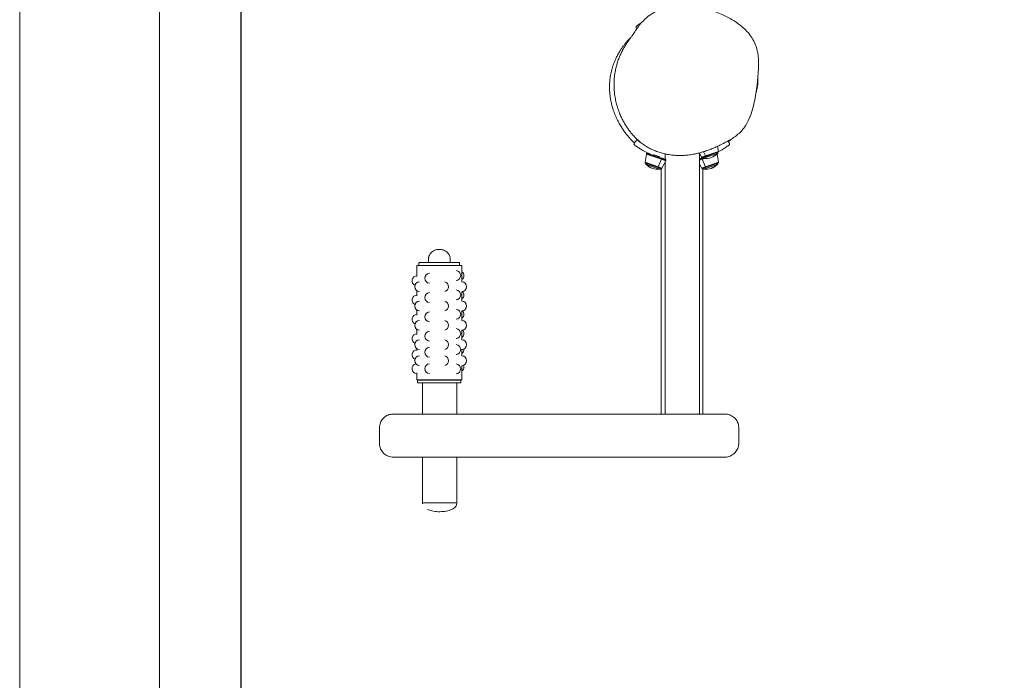
# Model space of a CAD drawing. Units: millimetres. Extents: x 710 to 6032, y 639 to 4403.
# Drawn here: x 710 to 2494, y 2012 to 3209 of the extents above; entities that cross this region are included whole.
import ezdxf

# ---------------------------------------------------------------- set-up
doc = ezdxf.new("R2010")
doc.units = ezdxf.units.MM
doc.layers.add('G-ANNO-TTLB', color=7, linetype='Continuous', lineweight=9)
doc.layers.add('G-ANNO-TTLB-THIN', color=7, linetype='Continuous', lineweight=9)

# ---------------------------------------------------------------- blocks, each defined once
blk = doc.blocks.new('A3 NGANG - A3 NGANG-450190-Superstructure')
at = {"layer": 'G-ANNO-TTLB-THIN'}
for p, q in [((2.5, 296), (2.5, -1)), ((22.5, 291), (22.5, 4.53))]:
    blk.add_line(p, q, dxfattribs=at)

msp = doc.modelspace()

# ---------------------------------------------------------------- linework, layer by layer
at = {"linetype": 'Continuous', "lineweight": 0}
for p, q in [((1827, 3194.7), (1828.4, 3192.9)), ((1823.2, 2985.2), (1828, 2991.3)), ((1976.1, 2970.6), (1974.4, 2979.9)), ((1992.7, 2989.2), (1995.8, 2985.2)), ((1842.9, 2950.9), (1845.5, 2965.5)), ((1845.5, 2965.5), (1872.5, 2956.2)), ((1872.5, 2956.2), (1845.5, 2965.5)), ((1845.6, 2965.7), (1845.7, 2966.1)), ((1845.6, 2965.7), (1872.6, 2956.5)), ((1872.6, 2956.5), (1845.6, 2965.7)), ((1845.7, 2966.1), (1872.7, 2956.8)), ((1872.7, 2956.8), (1845.7, 2966.1)), ((1847.6, 2967), (1872.4, 2958.5)), ((1847.6, 2967), (1872.4, 2958.5)), ((1858, 2963.5), (1858.3, 2964.4)), ((1858.3, 2964.4), (1859.3, 2964.1)), ((1859.3, 2964.1), (1859, 2963.1)), ((1859, 2963.1), (1859.3, 2964.1)), ((1859.3, 2964.1), (1869.7, 2960.5)), ((1879.5, 2956.1), (1879.5, 2965.9)), ((1945.4, 2960.1), (1941.4, 2967.8)), ((1941.5, 2494.6), (1941.5, 2967.5)), ((1945.4, 2960.1), (1952.4, 2962.5)), ((1952.4, 2962.5), (1945.4, 2960.1)), ((1947.2, 2959.4), (1975.1, 2968.9)), ((1947.2, 2959.4), (1953.6, 2961.5)), ((1972.4, 2966.1), (1949, 2958.1)), ((1949, 2958.1), (1972.4, 2966.1)), ((1949.1, 2970), (1952.4, 2962.5)), ((1952.4, 2962.5), (1949.1, 2970)), ((1976.1, 2970.6), (1952.4, 2962.5)), ((1952.4, 2962.5), (1976.1, 2970.6)), ((1953.6, 2961.5), (1975.1, 2968.9)), ((1972.4, 2966.1), (1974.5, 2966.8)), ((1974.5, 2966.8), (1972.4, 2966.1)), ((1973.5, 2965.5), (1972.8, 2965.3)), ((1972.8, 2965.3), (1973.5, 2965.5)), ((1973.4, 2965.7), (1973.2, 2965.7)), ((1973.2, 2965.7), (1973.4, 2965.7)), ((1973.4, 2965.7), (1973.4, 2965.8)), ((1976.1, 2950.9), (1973.5, 2965.5)), ((1842.9, 2950.9), (1866.6, 2942.8)), ((1866.6, 2942.8), (1842.9, 2950.9)), ((1865.4, 2941.9), (1843.9, 2949.3)), ((1871.7, 2939.7), (1843.9, 2949.3)), ((1846.6, 2946.4), (1844.5, 2947.2)), ((1844.5, 2947.2), (1846.6, 2946.4)), ((1846.6, 2946.4), (1870, 2938.4)), ((1870, 2938.4), (1846.6, 2946.4)), ((1872.5, 2956.2), (1866.6, 2942.8)), ((1866.6, 2942.8), (1872.5, 2956.2)), ((1869.3, 2959.6), (1869.7, 2960.5)), ((1872.4, 2958.5), (1879.7, 2956)), ((1872.4, 2958.5), (1879.7, 2956)), ((1880.5, 2953.5), (1872.5, 2956.2)), ((1872.5, 2956.2), (1880.5, 2953.5)), ((1872.7, 2956.8), (1872.6, 2956.5)), ((1872.6, 2956.5), (1872.7, 2956.8)), ((1880.6, 2953.7), (1872.6, 2956.5)), ((1872.6, 2956.5), (1880.6, 2953.7)), ((1880.7, 2954.1), (1872.7, 2956.8)), ((1872.7, 2956.8), (1880.7, 2954.1)), ((1873.6, 2940.4), (1880.5, 2953.5)), ((1879.5, 2494.6), (1879.5, 2951.7)), ((1880.6, 2953.7), (1880.7, 2954.1)), ((1946.4, 2958.5), (1941.5, 2956.8)), ((1946.4, 2958.5), (1941.5, 2956.8)), ((1941.5, 2955.2), (1946.3, 2956.8)), ((1946.3, 2956.8), (1941.5, 2955.2)), ((1941.5, 2954.8), (1946.4, 2956.5)), ((1946.4, 2956.5), (1941.5, 2954.8)), ((1941.5, 2954.5), (1946.5, 2956.2)), ((1946.5, 2956.2), (1941.5, 2954.5)), ((1945.4, 2940.4), (1941.5, 2947.8)), ((1949.7, 2958), (1946.3, 2956.8)), ((1946.3, 2956.8), (1949.7, 2958)), ((1946.3, 2956.8), (1946.4, 2956.5)), ((1946.4, 2956.5), (1946.3, 2956.8)), ((1950.7, 2957.9), (1946.4, 2956.5)), ((1946.4, 2956.5), (1950.7, 2957.9)), ((1951.3, 2957.9), (1946.5, 2956.2)), ((1946.5, 2956.2), (1951.3, 2957.9)), ((1946.5, 2956.2), (1952.4, 2942.8)), ((1952.4, 2942.8), (1946.5, 2956.2)), ((1947.2, 2939.7), (1975.1, 2949.3)), ((1972.4, 2946.4), (1949, 2938.4)), ((1949, 2938.4), (1972.4, 2946.4)), ((1976.1, 2950.9), (1952.4, 2942.8)), ((1952.4, 2942.8), (1976.1, 2950.9)), ((1953.6, 2941.9), (1975.1, 2949.3)), ((1972.4, 2946.4), (1974.5, 2947.2)), ((1974.5, 2947.2), (1972.4, 2946.4)), ((1871.7, 2939.7), (1865.4, 2941.9)), ((1873.6, 2940.4), (1866.6, 2942.8)), ((1866.6, 2942.8), (1873.6, 2940.4)), ((1871.9, 2939.7), (1871.9, 2656.7)), ((1945.4, 2940.4), (1952.4, 2942.8)), ((1952.4, 2942.8), (1945.4, 2940.4)), ((1947.2, 2939.7), (1953.6, 2941.9)), ((1947.9, 2939.9), (1947.9, 2656.7)), ((1433.2, 2768.2), (1433.2, 2763.9)), ((1434.2, 2769.2), (1505.9, 2769.2)), ((1450.5, 2769.2), (1450.4, 2774.6)), ((1489.9, 2769.2), (1489.9, 2774.9)), ((1506.9, 2768.2), (1506.9, 2763.9)), ((1429.3, 2762.7), (1429.3, 2743.9)), ((1430.3, 2763.7), (1510.3, 2763.7)), ((1433.2, 2763.9), (1506.9, 2763.9)), ((1450.5, 2763.7), (1450.5, 2763.9)), ((1490, 2763.8), (1490, 2763.9)), ((1511.3, 2762.7), (1511.3, 2734.3)), ((1429.3, 2718.2), (1429.3, 2708.9)), ((1511.3, 2716.4), (1511.3, 2699.3)), ((1429.3, 2683.2), (1429.3, 2673.9)), ((1511.3, 2681.4), (1511.3, 2664.3)), ((1429.3, 2648.2), (1429.3, 2638.9)), ((1511.3, 2646.4), (1511.3, 2629.3)), ((1871.9, 2656.7), (1871.9, 2494.6)), ((1947.9, 2494.6), (1947.9, 2656.7)), ((1429.3, 2613.2), (1429.3, 2609.9)), ((1511.3, 2611.4), (1511.3, 2600.3)), ((1429.3, 2569.6), (1429.3, 2557.6)), ((1511.3, 2582.4), (1511.3, 2557.6)), ((1510.3, 2556.6), (1430.3, 2556.6)), ((1430.7, 2556.3), (1509.4, 2556.3)), ((1430.7, 2556.3), (1430.7, 2552)), ((1508.4, 2551), (1431.7, 2551)), ((1439.8, 2556.3), (1439.8, 2556.6)), ((1439.8, 2494.6), (1439.8, 2551)), ((1501.8, 2556.3), (1501.8, 2556.6)), ((1501.8, 2494.6), (1501.8, 2551)), ((1509.4, 2556.3), (1509.4, 2552)), ((1987.6, 2494.6), (1386.8, 2494.6)), ((1987.6, 2416.6), (1386.8, 2416.6)), ((1439.8, 2333.6), (1439.8, 2416.6)), ((1501.8, 2333.6), (1501.8, 2416.6))]:
    msp.add_line(p, q, dxfattribs=at)
msp.add_lwpolyline([(1111.3, 4251.5), (5773.3, 4251.5), (5773.3, 1892.8), (1111.3, 1892.8)], close=True)
for centre, radius, start, end in [((1828.6, 3195.9), 2, 127.0346, 217.8266), ((1824.8, 2984), 2, 142.1734, 232.9654), ((1994.2, 2984), 2, 307.0346, 37.8266), ((1909.5, 3096.2), 142.6, 240.3278, 247.1419), ((1847, 2965.3), 1.5, 161.0586, 169.9392), ((1847.1, 2965.6), 1.5, 71.0586, 161.0586), ((1952.8, 2988.5), 30.7, 288.9414, 314.9307), ((1972, 2965.3), 1.5, 10.0608, 18.9414), ((1973.7, 2967.5), 1, 314.9307, 82.5536), ((1974.6, 2970.4), 1.5, 288.9414, 10.0608), ((1909.5, 3096.2), 142.6, 297.8309, 299.6722), ((1844.4, 2950.7), 1.5, 169.9392, 251.0586), ((1845.2, 2947.9), 1, 97.4464, 225.0693), ((1866.2, 2968.9), 30.7, 225.0693, 251.0586), ((1909.5, 3096.2), 142.6, 254.9752, 257.869), ((1879.3, 2954.6), 1.5, 341.0586, 71.0586), ((1879.1, 2954.2), 1.5, 332.1779, 341.0586), ((1909.5, 3096.2), 142.6, 282.9807, 285.7344), ((1946.8, 2960.8), 1.5, 207.8221, 288.9414), ((1949.2, 2959.1), 1, 135.3292, 262.9522), ((1952.8, 2988.5), 30.7, 262.9522, 288.9414), ((1952.8, 2968.9), 30.7, 288.9414, 314.9307), ((1973.7, 2947.9), 1, 314.9307, 82.5536), ((1974.6, 2950.7), 1.5, 288.9414, 10.0608), ((1866.2, 2968.9), 30.7, 251.0586, 277.0478), ((1869.8, 2939.4), 1, 277.0478, 44.6708), ((1872.2, 2941.1), 1.5, 251.0586, 332.1779), ((1946.8, 2941.1), 1.5, 207.8221, 288.9414), ((1949.2, 2939.4), 1, 135.3292, 262.9522), ((1952.8, 2968.9), 30.7, 262.9522, 288.9414), ((1434.2, 2768.2), 1, 90, 180), ((1505.9, 2768.2), 1, 0, 90), ((1430.3, 2762.7), 1, 90, 180), ((1453.1, 2740.7), 9, 95.216, 264.784), ((1499.9, 2745.5), 9, 0, 85.7154), ((1510.3, 2762.7), 1, 0, 90), ((1505.6, 2745.5), 9, 0, 50.8862), ((1429.8, 2736.3), 9, 93.4435, 245.8272), ((1434.7, 2725.4), 9, 92.0651, 267.9349), ((1478, 2725.4), 9, 0, 77.0794), ((1499.9, 2745.5), 9, 274.2846, 0), ((1510.5, 2725.4), 9, 0, 86.6961), ((1505.6, 2745.5), 9, 309.1138, 0), ((1453.1, 2705.7), 9, 95.216, 264.784), ((1478, 2725.4), 9, 282.9206, 0), ((1499.9, 2710.5), 9, 0, 85.7154), ((1510.5, 2725.4), 9, 273.3039, 0), ((1505.6, 2710.5), 9, 0, 41.9673), ((1429.8, 2701.3), 9, 93.4435, 245.8272), ((1434.7, 2690.4), 9, 92.0651, 267.9349), ((1478, 2690.4), 9, 0, 77.0794), ((1499.9, 2710.5), 9, 274.2846, 0), ((1510.5, 2690.4), 9, 0, 86.6961), ((1505.6, 2710.5), 9, 309.1138, 0), ((1453.1, 2670.7), 9, 95.216, 264.784), ((1478, 2690.4), 9, 282.9206, 0), ((1499.9, 2675.5), 9, 0, 85.7154), ((1510.5, 2690.4), 9, 273.3039, 0), ((1505.6, 2675.5), 9, 0, 41.9673), ((1429.8, 2666.3), 9, 93.4435, 245.8272), ((1434.7, 2655.4), 9, 92.0651, 267.9349), ((1478, 2655.4), 9, 0, 77.0794), ((1499.9, 2675.5), 9, 274.2846, 0), ((1510.5, 2655.4), 9, 0, 86.6961), ((1505.6, 2675.5), 9, 309.1138, 0), ((1429.8, 2631.3), 9, 93.4435, 245.8272), ((1453.1, 2635.7), 9, 95.216, 264.784), ((1478, 2655.4), 9, 282.9206, 0), ((1499.9, 2640.5), 9, 0, 85.7154), ((1499.9, 2640.5), 9, 274.2846, 0), ((1510.5, 2655.4), 9, 273.3039, 0), ((1505.6, 2640.5), 9, 309.1138, 0), ((1505.6, 2640.5), 9, 0, 41.9673), ((1434.7, 2620.4), 9, 92.0651, 267.9349), ((1478, 2620.4), 9, 0, 77.0794), ((1510.5, 2620.4), 9, 0, 86.6961), ((1429.8, 2602.3), 9, 93.4435, 245.8272), ((1453.1, 2606.6), 9, 95.216, 264.784), ((1478, 2620.4), 9, 282.9206, 0), ((1499.9, 2611.5), 9, 0, 85.7154), ((1499.9, 2611.5), 9, 274.2846, 0), ((1510.5, 2620.4), 9, 273.3039, 0), ((1505.6, 2611.5), 9, 309.1138, 0), ((1505.6, 2611.5), 9, 0, 5.3805), ((1434.7, 2591.3), 9, 92.0651, 267.9349), ((1478, 2591.3), 9, 0, 77.0794), ((1478, 2591.3), 9, 282.9206, 0), ((1510.5, 2591.3), 9, 0, 86.6961), ((1510.5, 2591.3), 9, 273.3039, 0), ((1429.8, 2577.1), 9, 104.5481, 266.5565), ((1453.1, 2576.8), 9, 95.216, 264.784), ((1499.9, 2576.4), 9, 0, 85.7154), ((1499.9, 2576.4), 9, 274.2846, 0), ((1505.6, 2579.9), 9, 309.1138, 0), ((1505.6, 2579.9), 9, 0, 20.3604), ((1430.3, 2557.6), 1, 180, 270), ((1431.7, 2552), 1, 180, 270), ((1508.4, 2552), 1, 270, 0), ((1510.3, 2557.6), 1, 270, 0)]:
    msp.add_arc(centre, radius, start, end, dxfattribs=at)
at = {"linetype": 'Continuous', "lineweight": 0, "extrusion": (0, 0, -1)}
for centre, major_axis, ratio, start_param, end_param in [((1953.1, 2963), (0.49, -1.42), 0.545719, 0, 1.4158), ((1952.8, 2988.5), (10, -29), 0.837968, -0.453598, 0), ((1971.8, 2966.8), (0.325, -0.946), 0.837968, -2.681039, -0.453598), ((1847.2, 2947.2), (0.325, 0.946), 0.837968, -2.687995, -0.460554), ((1866.2, 2968.9), (-10, -29), 0.837968, 0, 0.453598), ((1872, 2957.1), (0.49, 1.42), 0.545719, 0, 1.570796), ((1871.8, 2956.7), (-0.49, -1.42), 0.545719, -1.570796, -1.4158), ((1947, 2957.1), (-0.49, 1.42), 0.545719, -1.570796, -0.072311), ((1947.2, 2956.7), (-0.49, 1.42), 0.545719, -1.725793, -1.570796), ((1952.8, 2968.9), (10, -29), 0.837968, -0.453598, 0), ((1971.8, 2947.2), (0.325, -0.946), 0.837968, -2.681039, -0.453598), ((1865.9, 2943.3), (-0.49, -1.42), 0.545719, -1.4158, 0), ((1953.1, 2943.3), (0.49, -1.42), 0.545719, 0, 1.4158), ((1361.8, 2455.6), (0, 14), 0, -3.141592649089618, 3.141592658089968)]:
    msp.add_ellipse(centre, major_axis=major_axis, ratio=ratio, start_param=start_param, end_param=end_param, dxfattribs=at)
at = {"linetype": 'Continuous', "lineweight": 0}
for centre, major_axis, ratio, start_param, end_param in [((1953.1, 2963), (0.49, -1.42), 0.545719, -1.4158, 0), ((1952.8, 2988.5), (10, -29), 0.837968, 0, 0.453598), ((1971.8, 2966.8), (-0.325, 0.946), 0.837968, -2.687995, -0.460554), ((1847.2, 2947.2), (-0.325, -0.946), 0.837968, -2.681039, -0.453598), ((1866.2, 2968.9), (-10, -29), 0.837968, -0.453598, 0), ((1872, 2957.1), (0.49, 1.42), 0.545719, -1.570796, 0), ((1871.8, 2956.7), (0.49, 1.42), 0.545719, -1.725793, -1.570796), ((1909.9, 2956.3), (-38, 0), 0, -0.645955, -0.620987), ((1947, 2957.1), (-0.49, 1.42), 0.545719, 0.072311, 1.570796), ((1947.2, 2956.7), (0.49, -1.42), 0.545719, -1.570796, -1.4158), ((1952.8, 2968.9), (10, -29), 0.837968, 0, 0.453598), ((1971.8, 2947.2), (-0.325, 0.946), 0.837968, -2.687995, -0.460554), ((1865.9, 2943.3), (-0.49, -1.42), 0.545719, 0, 1.4158), ((1953.1, 2943.3), (0.49, -1.42), 0.545719, -1.4158, 0), ((1470.2, 2763.7), (19.7, 0.1), 0.00342, -1.081407, 0), ((1470.8, 2333.6), (-31, 0), 0, 0, 0.560051), ((1470.8, 2333.6), (31, 0), 0, -2.525455, -2.375627), ((1470.8, 2333.6), (31, 0), 0, -2.371344, -2.284893), ((1470.8, 2333.6), (31, 0), 0, -2.283134, -0.616153), ((1470.8, 2333.6), (31, 0), 0, -0.588034, -0.581112), ((1470.8, 2333.6), (31, 0), 0, -0.560069, 0)]:
    msp.add_ellipse(centre, major_axis=major_axis, ratio=ratio, start_param=start_param, end_param=end_param, dxfattribs=at)
for points, knots in [([(2042.3, 3067.6), (2045.9, 3088.3), (2048.6, 3106.9), (2048.6, 3137.7), (2048.1, 3146.7), (2043.3, 3164), (2039.6, 3171.8), (2030.4, 3185.3), (2024.7, 3191.3), (2009.7, 3204.3), (1999.9, 3210.3), (1974.2, 3223), (1957.9, 3228.1), (1931.4, 3232.9), (1921.6, 3233.8), (1903.6, 3233.8), (1895.5, 3233.2), (1881.1, 3230.5), (1875, 3228.9), (1859.7, 3223), (1850.2, 3217.4), (1837.9, 3205.7), (1833.9, 3200.9), (1830.5, 3195.9)], [0, 0, 0, 0, 29.344192, 29.344192, 40.352448, 40.352448, 49.128677, 49.128677, 58.865142, 58.865142, 73.634112, 73.634112, 96.553709, 96.553709, 109.568334, 109.568334, 119.969166, 119.969166, 127.680151, 127.680151, 139.303846, 139.303846, 146.720958, 146.720958, 146.720958, 146.720958]), ([(1995.2, 2990.6), (1995.2, 2990.6), (1995.1, 2990.5), (1994.6, 2990.3), (1994.2, 2990.1), (1993.2, 2989.5), (1992.6, 2989.1), (1990.9, 2988.2), (1989.9, 2987.7), (1987.6, 2986.4), (1986.2, 2985.7), (1983.2, 2984.1), (1981.4, 2983.2), (1977.7, 2981.4), (1975.6, 2980.4), (1971.3, 2978.4), (1968.9, 2977.4), (1964.1, 2975.4), (1961.6, 2974.4), (1956.5, 2972.5), (1954, 2971.6), (1948.9, 2969.9), (1946.5, 2969.2), (1941.7, 2967.9), (1939.5, 2967.3), (1935.2, 2966.3), (1933.3, 2965.9), (1929.4, 2965.2), (1927.6, 2964.9), (1924.1, 2964.3), (1922.5, 2964.1), (1919.2, 2963.8), (1917.7, 2963.6), (1914.6, 2963.4), (1913.1, 2963.3), (1910.2, 2963.2), (1908.7, 2963.1), (1905.9, 2963.1), (1904.4, 2963.1), (1901.5, 2963.2), (1900.1, 2963.2), (1897.1, 2963.4), (1895.6, 2963.5), (1892.3, 2963.8), (1890.6, 2964), (1887, 2964.5), (1885.1, 2964.8), (1880.9, 2965.6), (1878.6, 2966.1), (1873.6, 2967.3), (1870.9, 2968.1), (1865.3, 2969.9), (1862.3, 2971), (1856.6, 2973.4), (1853.8, 2974.7), (1848.4, 2977.6), (1845.9, 2979.1), (1841.1, 2982.3), (1838.8, 2983.9), (1834.3, 2987.3), (1832, 2989.3), (1827.7, 2993.2), (1825.7, 2995.2), (1821.9, 2999.1), (1820.2, 3001), (1817.1, 3004.8), (1815.6, 3006.7), (1812.8, 3010.3), (1811.6, 3012.2), (1809.1, 3015.9), (1807.9, 3017.7), (1805.6, 3021.5), (1804.5, 3023.5), (1802.3, 3027.6), (1801.2, 3029.8), (1798.9, 3034.6), (1797.8, 3037.3), (1795.5, 3043), (1794.4, 3046.1), (1792.6, 3051.6), (1792, 3053.8), (1790.9, 3057.7), (1790.5, 3059.4), (1789.8, 3062.7), (1789.4, 3064.3), (1788.8, 3067.7), (1788.5, 3069.4), (1788, 3073), (1787.7, 3074.9), (1787.3, 3079.2), (1787.1, 3081.5), (1786.8, 3087), (1786.7, 3090), (1786.8, 3096.1), (1786.9, 3099), (1787.3, 3104.3), (1787.5, 3106.6), (1788.1, 3110.7), (1788.4, 3112.6), (1789, 3116.1), (1789.3, 3117.7), (1789.8, 3119.9), (1789.9, 3120.6), (1790.4, 3122.8), (1790.7, 3124.2), (1791.4, 3126.8), (1791.8, 3128.1), (1792.5, 3130.5), (1792.9, 3131.7), (1793.7, 3134.1), (1794.1, 3135.3), (1795, 3137.6), (1795.4, 3138.8), (1796.3, 3141.1), (1796.8, 3142.2), (1797.8, 3144.6), (1798.3, 3145.8), (1799.4, 3148.1), (1799.9, 3149.2), (1801, 3151.4), (1801.6, 3152.4), (1802.7, 3154.5), (1803.3, 3155.5), (1804.4, 3157.6), (1805, 3158.6), (1806.2, 3160.6), (1806.8, 3161.6), (1808, 3163.5), (1808.6, 3164.5), (1809.9, 3166.6), (1810.6, 3167.6), (1812, 3169.7), (1812.7, 3170.8), (1814.4, 3173.2), (1815.2, 3174.4), (1817.2, 3177.2), (1818.3, 3178.7), (1821, 3182.6), (1822.7, 3184.9), (1826.3, 3190), (1828.3, 3192.8), (1830.5, 3195.9)], [0, 0, 0, 0, 10.000078, 10.000078, 40.001286, 40.001286, 77.893487, 77.893487, 124.581703, 124.581703, 179.606781, 179.606781, 240.39969, 240.39969, 303.548155, 303.548155, 366.431653, 366.431653, 426.732381, 426.732381, 480.827507, 480.827507, 524.410443, 524.410443, 555.997676, 555.997676, 577.580264, 577.580264, 592.422711, 592.422711, 602.632855, 602.632855, 610.214095, 610.214095, 616.162381, 616.162381, 621.129281, 621.129281, 625.622998, 625.622998, 630.035397, 630.035397, 634.643798, 634.643798, 639.765883, 639.765883, 645.746973, 645.746973, 653.011185, 653.011185, 661.824506, 661.824506, 671.580537, 671.580537, 681.293472, 681.293472, 690.584462, 690.584462, 699.028422, 699.028422, 708.148911, 708.148911, 717.082349, 717.082349, 725.403638, 725.403638, 733.348051, 733.348051, 741.25872, 741.25872, 749.465678, 749.465678, 758.315722, 758.315722, 768.37494, 768.37494, 780.618792, 780.618792, 793.836167, 793.836167, 801.702861, 801.702861, 807.088629, 807.088629, 812.093285, 812.093285, 817.280042, 817.280042, 823.100815, 823.100815, 830.255354, 830.255354, 839.533515, 839.533515, 848.461338, 848.461338, 855.343067, 855.343067, 861.184647, 861.184647, 866.591031, 866.591031, 869.037447, 869.037447, 874.406924, 874.406924, 879.896124, 879.896124, 885.796957, 885.796957, 892.492383, 892.492383, 900.190368, 900.190368, 908.992361, 908.992361, 919.482661, 919.482661, 931.274508, 931.274508, 944.669123, 944.669123, 960.032898, 960.032898, 977.842969, 977.842969, 998.73477, 998.73477, 1023.577549, 1023.577549, 1053.618493, 1053.618493, 1090.752136, 1090.752136, 1138.153955, 1138.153955, 1202.164703, 1202.164703, 1301.640106, 1301.640106, 1415.973285, 1415.973285, 1415.973285, 1415.973285]), ([(1836.7, 3204), (1836.7, 3203.9), (1836.7, 3203.9), (1835.7, 3203.3), (1834.8, 3202.7), (1832.9, 3201.5), (1832, 3200.8), (1830.6, 3199.8), (1830.1, 3199.5), (1828.9, 3198.6), (1828.3, 3198.1), (1827.6, 3197.6), (1827.4, 3197.5), (1827.4, 3197.5)], [7.078581, 7.078581, 7.078581, 7.078581, 7.184309, 7.184309, 10.704151, 10.704151, 15.259893, 15.259893, 18.240396, 18.240396, 23.737785, 23.737785, 28.335708, 28.335708, 28.335708, 28.335708]), ([(1823.7, 2985.8), (1822.6, 2986.8), (1821.6, 2987.8), (1819.1, 2990.3), (1817.6, 2991.9), (1814.8, 2995), (1813.4, 2996.5), (1810.6, 2999.8), (1809.3, 3001.6), (1806.5, 3005.2), (1805.1, 3007.1), (1802.3, 3011.2), (1800.9, 3013.3), (1798.1, 3018), (1796.6, 3020.5), (1793.7, 3025.9), (1792.2, 3028.9), (1789.4, 3035.1), (1788.1, 3038.3), (1785.8, 3044.5), (1784.9, 3047.3), (1783.2, 3052.8), (1782.5, 3055.5), (1781.4, 3060.4), (1781, 3062.5), (1780.2, 3066.9), (1779.8, 3069.2), (1779.3, 3073.5), (1779.1, 3075.5), (1778.8, 3079.3), (1778.7, 3081), (1778.6, 3084.3), (1778.6, 3085.8), (1778.6, 3088.9), (1778.6, 3090.4), (1778.7, 3093.4), (1778.8, 3094.8), (1779.1, 3097.9), (1779.2, 3099.4), (1779.6, 3102.6), (1779.8, 3104.3), (1780.3, 3107.7), (1780.6, 3109.5), (1781.4, 3113.1), (1781.8, 3115), (1782.7, 3118.7), (1783.2, 3120.5), (1784.3, 3124), (1784.9, 3125.8), (1786.1, 3129.3), (1786.7, 3131), (1788.2, 3134.7), (1789, 3136.6), (1790.9, 3140.7), (1792, 3142.8), (1794.2, 3147), (1795.3, 3148.9), (1797.6, 3152.7), (1798.7, 3154.5), (1801, 3157.9), (1802.1, 3159.5), (1804.3, 3162.6), (1805.5, 3164), (1806.6, 3165.5), (1806.8, 3165.7), (1806.9, 3165.8)], [143.615699, 143.615699, 143.615699, 143.615699, 148.44755, 148.44755, 155.816712, 155.816712, 163.562336, 163.562336, 172.170163, 172.170163, 181.866142, 181.866142, 192.952108, 192.952108, 205.80859, 205.80859, 220.713035, 220.713035, 235.893652, 235.893652, 247.885879, 247.885879, 258.06234, 258.06234, 265.48471, 265.48471, 272.889333, 272.889333, 279.075261, 279.075261, 284.226171, 284.226171, 288.950976, 288.950976, 293.641428, 293.641428, 298.57003, 298.57003, 304.110027, 304.110027, 310.463565, 310.463565, 317.763339, 317.763339, 326.113406, 326.113406, 335.097131, 335.097131, 344.706731, 344.706731, 355.421273, 355.421273, 368.078228, 368.078228, 383.73864, 383.73864, 399.766028, 399.766028, 416.230775, 416.230775, 433.230971, 433.230971, 450.954756, 450.954756, 452.88923, 452.88923, 452.88923, 452.88923]), ([(2047.3, 3102.6), (2047.4, 3101), (2047.4, 3099.4), (2047.4, 3095.8), (2047.3, 3093.8), (2047, 3090.6), (2046.8, 3089.4), (2046.5, 3087.3), (2046.3, 3086.4), (2046, 3084.7), (2045.8, 3084), (2045.5, 3082.5), (2045.3, 3081.8), (2044.9, 3080.5), (2044.8, 3079.9), (2044.4, 3078.7), (2044.2, 3078.1), (2044, 3077.4), (2044, 3077.2), (2043.9, 3077)], [733.24113, 733.24113, 733.24113, 733.24113, 738.057613, 738.057613, 744.302435, 744.302435, 748.684369, 748.684369, 752.542511, 752.542511, 756.586645, 756.586645, 761.147622, 761.147622, 766.542028, 766.542028, 773.12853, 773.12853, 775.857691, 775.857691, 775.857691, 775.857691]), ([(1995.2, 2990.6), (2000.7, 2993.6), (2006.1, 2997.1), (2016.4, 3005.9), (2021.2, 3011.4), (2028.7, 3022.8), (2031.4, 3028.6), (2035.9, 3040.1), (2037.6, 3045.7), (2040.3, 3056.8), (2041.4, 3062.2), (2042.3, 3067.6)], [134.340502, 134.340502, 134.340502, 134.340502, 141.935058, 141.935058, 149.529614, 149.529614, 157.12417, 157.12417, 164.718725, 164.718725, 172.313281, 172.313281, 172.313281, 172.313281]), ([(1838.9, 2972.3), (1837.8, 2972.9), (1836.8, 2973.5), (1834.8, 2974.7), (1833.8, 2975.4), (1831.9, 2976.6), (1831, 2977.1), (1829.1, 2978.4), (1828.2, 2979.1), (1826.8, 2980), (1826.3, 2980.4), (1825.1, 2981.3), (1824.5, 2981.7), (1823.8, 2982.2), (1823.6, 2982.4), (1823.6, 2982.4)], [0, 0, 0, 0, 3.592157, 3.592157, 7.184309, 7.184309, 10.704151, 10.704151, 15.259893, 15.259893, 18.240396, 18.240396, 23.737785, 23.737785, 28.335708, 28.335708, 28.335708, 28.335708]), ([(1829.9, 2990.2), (1830.2, 2989.9), (1830.5, 2989.7), (1831.4, 2989.1), (1832, 2988.6), (1832.6, 2988.2)], [69.817207, 69.817207, 69.817207, 69.817207, 72.03204, 72.03204, 75.440175, 75.440175, 75.440175, 75.440175]), ([(1995.4, 2982.4), (1995.4, 2982.4), (1995.4, 2982.3), (1995.1, 2982.2), (1994.8, 2981.9), (1993.7, 2981.1), (1992.9, 2980.5), (1990.9, 2979.1), (1989.9, 2978.4), (1987.5, 2976.8), (1986.2, 2976), (1983.3, 2974.2), (1981.7, 2973.2), (1980.1, 2972.3)], [0, 0, 0, 0, 2.067946, 2.067946, 7.114815, 7.114815, 12.734847, 12.734847, 17.837432, 17.837432, 22.873154, 22.873154, 28.335708, 28.335708, 28.335708, 28.335708]), ([(1489.9, 2774.9), (1489.9, 2776.8), (1489.6, 2778.7), (1488.4, 2782.2), (1487.6, 2783.7), (1485.7, 2786.5), (1484.6, 2787.5), (1482.2, 2789.6), (1481.1, 2790.2), (1478.6, 2791.6), (1477.7, 2791.8), (1475.2, 2792.5), (1474.7, 2792.5), (1473.4, 2792.7), (1473.2, 2792.7), (1472.6, 2792.7), (1472.5, 2792.7), (1472.2, 2792.7), (1472.2, 2792.7), (1472.1, 2792.7), (1472, 2792.7), (1471.9, 2792.7), (1471.9, 2792.7), (1471.7, 2792.7), (1471.6, 2792.7), (1471.4, 2792.7), (1471.4, 2792.7), (1471.3, 2792.7), (1471.2, 2792.7), (1471.1, 2792.7), (1471.1, 2792.7), (1471, 2792.7), (1470.9, 2792.7), (1470.8, 2792.7), (1470.8, 2792.7), (1470.7, 2792.7), (1470.6, 2792.7), (1470.5, 2792.7), (1470.5, 2792.7), (1470.4, 2792.7), (1470.3, 2792.7), (1470.2, 2792.7), (1470.2, 2792.7), (1470.1, 2792.7), (1470.1, 2792.7), (1470, 2792.7), (1469.9, 2792.7), (1469.8, 2792.7), (1469.8, 2792.7), (1469.7, 2792.7), (1469.6, 2792.7), (1469.5, 2792.7), (1469.5, 2792.7), (1469.4, 2792.7), (1469.3, 2792.7), (1469.2, 2792.7), (1469.2, 2792.7), (1469.1, 2792.7), (1469.1, 2792.7), (1469, 2792.7), (1468.9, 2792.7), (1468.9, 2792.7), (1468.8, 2792.7), (1468.7, 2792.7), (1468.7, 2792.7), (1468.6, 2792.7), (1468.6, 2792.7), (1468.5, 2792.7), (1468.5, 2792.7), (1468.4, 2792.7), (1468.4, 2792.7), (1468.3, 2792.7), (1468.2, 2792.7), (1468.2, 2792.7), (1468.1, 2792.7), (1468.1, 2792.7), (1468, 2792.7), (1467.9, 2792.7), (1467.9, 2792.7), (1467.6, 2792.7), (1467.5, 2792.7), (1467.2, 2792.7), (1467, 2792.7), (1466, 2792.6), (1465.6, 2792.5), (1463.7, 2792.1), (1463, 2792), (1460.1, 2790.7), (1458.9, 2790.1), (1456.5, 2788.2), (1455.6, 2787.4), (1454, 2785.6), (1453.4, 2784.7), (1452.5, 2783.1), (1452.3, 2782.6), (1451.8, 2781.6), (1451.6, 2781.1), (1451.2, 2780), (1451.1, 2779.5), (1450.8, 2778.4), (1450.7, 2777.8), (1450.5, 2776.4), (1450.4, 2775.5), (1450.4, 2774.6)], [1.570796, 1.570796, 1.570796, 1.570796, 1.571891, 1.571891, 1.573098, 1.573098, 1.574687, 1.574687, 1.577199, 1.577199, 1.582128, 1.582128, 1.595229, 1.595229, 1.622892, 1.622892, 1.674099, 1.674099, 1.739709, 1.739709, 1.81189, 1.81189, 1.954533, 1.954533, 2.268693, 2.268693, 2.366883, 2.366883, 2.467187, 2.467187, 2.567967, 2.567967, 2.667387, 2.667387, 2.751641, 2.751641, 2.837137, 2.837137, 2.92273, 2.92273, 3.007248, 3.007248, 3.0897, 3.0897, 3.173237, 3.173237, 3.256766, 3.256766, 3.339194, 3.339194, 3.42196, 3.42196, 3.505705, 3.505705, 3.589335, 3.589335, 3.671786, 3.671786, 3.75742, 3.75742, 3.843837, 3.843837, 3.92989, 3.92989, 4.014548, 4.014548, 4.117137, 4.117137, 4.218943, 4.218943, 4.318263, 4.318263, 4.413264, 4.413264, 4.488045, 4.488045, 4.546964, 4.546964, 4.617636, 4.617636, 4.651897, 4.651897, 4.682143, 4.682143, 4.697266, 4.697266, 4.704828, 4.704828, 4.708049, 4.708049, 4.709477, 4.709477, 4.710421, 4.710421, 4.710823, 4.710823, 4.711198, 4.711198, 4.711549, 4.711549, 4.711878, 4.711878, 4.712389, 4.712389, 4.712389, 4.712389]), ([(1386.8, 2416.6), (1385.3, 2416.6), (1383.8, 2416.8), (1380.8, 2417.3), (1379.4, 2417.7), (1376.6, 2418.7), (1375.2, 2419.4), (1372.7, 2420.9), (1371.4, 2421.8), (1369.2, 2423.8), (1368.2, 2424.9), (1366.3, 2427.2), (1365.5, 2428.4), (1364, 2431.1), (1363.5, 2432.4), (1362.5, 2435.3), (1362.2, 2436.7), (1361.9, 2439), (1361.8, 2439.7), (1361.8, 2440.8), (1361.8, 2441.2), (1361.8, 2441.6), (1361.8, 2441.6), (1361.8, 2441.6), (1361.8, 2441.6), (1361.8, 2441.6), (1361.8, 2441.6), (1361.8, 2441.6), (1361.8, 2441.6), (1361.8, 2441.6), (1361.8, 2441.6), (1361.8, 2441.6), (1361.8, 2441.6), (1361.8, 2441.6), (1361.8, 2441.6), (1361.8, 2441.6), (1361.8, 2441.6), (1361.8, 2441.6), (1361.8, 2441.7), (1361.8, 2441.7), (1361.8, 2441.8), (1361.8, 2442.2), (1361.8, 2442.6), (1361.8, 2443.5), (1361.8, 2444.2), (1361.8, 2445.6), (1361.8, 2446.4), (1361.8, 2448.2), (1361.8, 2449.2), (1361.8, 2451.2), (1361.8, 2452.3), (1361.8, 2454.5), (1361.8, 2455.7), (1361.8, 2457.9), (1361.8, 2459), (1361.8, 2461.1), (1361.8, 2462.1), (1361.8, 2464), (1361.8, 2464.9), (1361.8, 2466.5), (1361.8, 2467.1), (1361.8, 2468.3), (1361.8, 2468.7), (1361.8, 2469.4), (1361.8, 2469.6), (1361.8, 2469.6), (1361.8, 2469.6), (1361.8, 2469.6), (1361.8, 2469.6), (1361.8, 2469.6), (1361.8, 2469.6), (1361.8, 2469.6), (1361.8, 2469.6), (1361.8, 2469.6), (1361.8, 2469.6), (1361.8, 2469.6), (1361.8, 2469.6), (1361.8, 2469.6), (1361.8, 2469.6), (1361.8, 2469.6), (1361.8, 2469.7), (1361.8, 2469.7), (1361.8, 2469.8), (1361.8, 2470), (1361.8, 2470.1), (1361.8, 2470.6), (1361.8, 2471), (1361.9, 2472.4), (1362, 2473.5), (1362.5, 2476), (1363, 2477.5), (1364.1, 2480.2), (1364.7, 2481.6), (1366.3, 2484.1), (1367.2, 2485.3), (1369.2, 2487.5), (1370.3, 2488.5), (1372.7, 2490.4), (1374, 2491.2), (1376.6, 2492.5), (1378, 2493.1), (1380.9, 2494), (1382.3, 2494.3), (1384.8, 2494.6), (1385.8, 2494.6), (1386.8, 2494.6)], [0, 0, 0, 0, 4.48575, 4.48575, 8.959314, 8.959314, 13.432944, 13.432944, 17.906574, 17.906574, 22.380203, 22.380203, 26.853833, 26.853833, 31.327462, 31.327462, 35.801092, 35.801092, 38.031155, 38.031155, 39.147606, 39.147606, 39.199941, 39.199941, 39.206931, 39.206931, 39.21043, 39.21043, 39.21395, 39.21395, 39.217493, 39.217493, 39.224635, 39.224635, 39.28115, 39.28115, 39.504533, 39.504533, 40.174868, 40.174868, 42.19054, 42.19054, 45.550242, 45.550242, 48.898806, 48.898806, 52.247451, 52.247451, 55.596093, 55.596093, 58.944733, 58.944733, 62.293373, 62.293373, 65.642013, 65.642013, 68.990653, 68.990653, 72.339293, 72.339293, 75.687934, 75.687934, 79.036577, 79.036577, 82.385227, 82.385227, 82.800933, 82.800933, 82.956808, 82.956808, 83.073722, 83.073722, 83.080721, 83.080721, 83.084229, 83.084229, 83.087766, 83.087766, 83.091299, 83.091299, 83.105615, 83.105615, 83.329604, 83.329604, 83.690986, 83.690986, 84.77536, 84.77536, 88.034647, 88.034647, 92.513971, 92.513971, 96.987569, 96.987569, 101.461199, 101.461199, 105.934829, 105.934829, 110.408458, 110.408458, 114.882088, 114.882088, 119.355717, 119.355717, 122.304595, 122.304595, 122.304595, 122.304595]), ([(1987.6, 2494.6), (1989.1, 2494.6), (1990.6, 2494.5), (1993.6, 2494), (1995, 2493.6), (1997.8, 2492.5), (1999.2, 2491.9), (2001.7, 2490.3), (2003, 2489.4), (2005.2, 2487.5), (2006.2, 2486.4), (2008.1, 2484.1), (2008.9, 2482.8), (2010.4, 2480.2), (2010.9, 2478.8), (2011.9, 2476), (2012.2, 2474.5), (2012.5, 2472.3), (2012.6, 2471.6), (2012.6, 2470.4), (2012.6, 2470.1), (2012.6, 2469.7), (2012.6, 2469.7), (2012.6, 2469.6), (2012.6, 2469.6), (2012.6, 2469.6), (2012.6, 2469.6), (2012.6, 2469.6), (2012.6, 2469.6), (2012.6, 2469.6), (2012.6, 2469.6), (2012.6, 2469.6), (2012.6, 2469.6), (2012.6, 2469.6), (2012.6, 2469.6), (2012.6, 2469.6), (2012.6, 2469.6), (2012.6, 2469.6), (2012.6, 2469.6), (2012.6, 2469.5), (2012.6, 2469.5), (2012.6, 2469.1), (2012.6, 2468.7), (2012.6, 2467.7), (2012.6, 2467.1), (2012.6, 2465.7), (2012.6, 2464.9), (2012.6, 2463.1), (2012.6, 2462.1), (2012.6, 2460), (2012.6, 2458.9), (2012.6, 2456.7), (2012.6, 2455.6), (2012.6, 2453.4), (2012.6, 2452.3), (2012.6, 2450.1), (2012.6, 2449.1), (2012.6, 2447.2), (2012.6, 2446.4), (2012.6, 2444.8), (2012.6, 2444.1), (2012.6, 2443), (2012.6, 2442.5), (2012.6, 2441.9), (2012.6, 2441.7), (2012.6, 2441.6), (2012.6, 2441.6), (2012.6, 2441.6), (2012.6, 2441.6), (2012.6, 2441.6), (2012.6, 2441.6), (2012.6, 2441.6), (2012.6, 2441.6), (2012.6, 2441.6), (2012.6, 2441.6), (2012.6, 2441.6), (2012.6, 2441.6), (2012.6, 2441.6), (2012.6, 2441.6), (2012.6, 2441.6), (2012.6, 2441.6), (2012.6, 2441.5), (2012.6, 2441.5), (2012.6, 2441.3), (2012.6, 2441.1), (2012.6, 2440.7), (2012.6, 2440.3), (2012.5, 2438.9), (2012.4, 2437.8), (2011.9, 2435.2), (2011.4, 2433.8), (2010.3, 2431), (2009.7, 2429.7), (2008.1, 2427.2), (2007.2, 2426), (2005.2, 2423.7), (2004.1, 2422.7), (2001.7, 2420.9), (2000.4, 2420.1), (1997.8, 2418.7), (1996.4, 2418.2), (1993.5, 2417.3), (1992.1, 2417), (1989.6, 2416.7), (1988.6, 2416.6), (1987.6, 2416.6)], [0, 0, 0, 0, 4.48575, 4.48575, 8.959314, 8.959314, 13.432944, 13.432944, 17.906574, 17.906574, 22.380203, 22.380203, 26.853833, 26.853833, 31.327462, 31.327462, 35.801092, 35.801092, 38.031155, 38.031155, 39.147606, 39.147606, 39.199941, 39.199941, 39.206931, 39.206931, 39.21043, 39.21043, 39.21395, 39.21395, 39.217493, 39.217493, 39.224635, 39.224635, 39.28115, 39.28115, 39.504533, 39.504533, 40.174868, 40.174868, 42.19054, 42.19054, 45.550242, 45.550242, 48.898806, 48.898806, 52.247451, 52.247451, 55.596093, 55.596093, 58.944733, 58.944733, 62.293373, 62.293373, 65.642013, 65.642013, 68.990653, 68.990653, 72.339293, 72.339293, 75.687934, 75.687934, 79.036577, 79.036577, 82.385227, 82.385227, 82.800933, 82.800933, 82.956808, 82.956808, 83.073722, 83.073722, 83.080721, 83.080721, 83.084229, 83.084229, 83.087766, 83.087766, 83.091299, 83.091299, 83.105615, 83.105615, 83.329604, 83.329604, 83.690986, 83.690986, 84.77536, 84.77536, 88.034647, 88.034647, 92.513971, 92.513971, 96.987569, 96.987569, 101.461199, 101.461199, 105.934829, 105.934829, 110.408458, 110.408458, 114.882088, 114.882088, 119.355717, 119.355717, 122.304595, 122.304595, 122.304595, 122.304595]), ([(1439.9, 2331.9), (1439.9, 2332), (1439.9, 2332.1), (1439.9, 2332.3), (1439.9, 2332.5), (1439.8, 2332.7), (1439.8, 2332.8), (1439.8, 2333), (1439.8, 2333.1), (1439.8, 2333.4), (1439.8, 2333.5), (1439.8, 2333.6)], [29.068792, 29.068792, 29.068792, 29.068792, 29.409799, 29.409799, 29.750807, 29.750807, 30.091814, 30.091814, 30.432821, 30.432821, 30.773786, 30.773786, 30.773786, 30.773786]), ([(1469.6, 2333.6), (1469.5, 2333.6), (1469.4, 2333.6), (1469.3, 2333.6), (1467.1, 2333.6), (1465, 2333.6), (1462.9, 2333.6), (1461.3, 2333.6), (1459.7, 2333.6), (1458.2, 2333.6), (1456.6, 2333.6), (1455.2, 2333.6), (1453.8, 2333.6), (1451, 2333.6), (1448.5, 2333.6), (1446.5, 2333.6), (1445.9, 2333.6), (1445.4, 2333.6), (1444.8, 2333.6)], [1.6114353, 1.6114353, 1.6114353, 1.6114353, 1.6210223, 1.6210223, 1.6210223, 1.8283449, 1.8283449, 1.8283449, 1.9910179, 1.9910179, 1.9910179, 2.1532708, 2.1532708, 2.1532708, 2.4741787, 2.4741787, 2.4741787, 2.5644536, 2.5644536, 2.5644536, 2.5644536]), ([(1499.5, 2326.8), (1498.7, 2325.8), (1497.6, 2324.9), (1494.8, 2322.8), (1492.8, 2321.8), (1487.4, 2319.7), (1483.8, 2318.9), (1476.2, 2317.8), (1472.2, 2317.6), (1464.3, 2317.9), (1460.4, 2318.4), (1454, 2319.9), (1451.4, 2320.7), (1449.1, 2321.8)], [-23.662026, -23.662026, -23.662026, -23.662026, -19.704378, -19.704378, -14.154253, -14.154253, -6.34228, -6.34228, 1.469693, 1.469693, 9.281666, 9.281666, 15.397839, 15.397839, 15.397839, 15.397839]), ([(1450.5, 2333.6), (1452.1, 2333.6), (1453.9, 2333.6), (1455.7, 2333.6), (1456.5, 2333.6), (1457.3, 2333.6), (1458.1, 2333.6)], [-2.2848964, -2.2848964, -2.2848964, -2.2848964, -2.0804749, -2.0804749, -2.0804749, -1.9930202, -1.9930202, -1.9930202, -1.9930202]), ([(1461.8, 2333.6), (1462, 2333.6), (1462.2, 2333.6), (1462.5, 2333.6), (1462.9, 2333.6), (1463.4, 2333.6), (1463.9, 2333.6)], [-1.86713674, -1.86713674, -1.86713674, -1.86713674, -1.84324738, -1.84324738, -1.84324738, -1.79686376, -1.79686376, -1.79686376, -1.79686376]), ([(1483.5, 2333.6), (1484.2, 2333.6), (1484.9, 2333.6), (1485.5, 2333.6), (1486.9, 2333.6), (1488.3, 2333.6), (1489.6, 2333.6), (1490.9, 2333.6), (1492.1, 2333.6), (1493.2, 2333.6)], [-1.1485981, -1.1485981, -1.1485981, -1.1485981, -1.0762716, -1.0762716, -1.0762716, -0.9212221, -0.9212221, -0.9212221, -0.765987, -0.765987, -0.765987, -0.765987]), ([(1496.1, 2333.6), (1496.2, 2333.6), (1496.3, 2333.6), (1496.3, 2333.6), (1497.2, 2333.6), (1498, 2333.6), (1498.7, 2333.6), (1498.8, 2333.6), (1499, 2333.6), (1499.1, 2333.6)], [-0.6161599, -0.6161599, -0.6161599, -0.6161599, -0.6052274, -0.6052274, -0.6052274, -0.4562361, -0.4562361, -0.4562361, -0.4222352, -0.4222352, -0.4222352, -0.4222352]), ([(1501.8, 2333.6), (1501.8, 2332.8), (1501.8, 2332.1), (1501.4, 2330.3), (1501.1, 2329.2), (1500.2, 2327.8), (1499.9, 2327.3), (1499.5, 2326.8)], [0, 0, 0, 0, 2.282, 2.282, 5.476848, 5.476848, 7.306882, 7.306882, 7.306882, 7.306882]), ([(1501.5, 2333.6), (1501.6, 2333.6), (1501.6, 2333.6), (1501.6, 2333.6), (1501.8, 2333.6), (1501.9, 2333.6), (1501.8, 2333.6)], [-0.1329845, -0.1329845, -0.1329845, -0.1329845, -0.1104397, -0.1104397, -0.1104397, 0.0658937, 0.0658937, 0.0658937, 0.0658937])]:
    msp.add_open_spline(points, degree=3, knots=knots, dxfattribs=at)
for points in [[(1816.8, 3176.6), (1813.2, 3173.2), (1809.9, 3169.6), (1806.9, 3165.8)], [(1993.8, 2987.7), (1995.4, 2989.2), (1997, 2990.8), (1998.5, 2992.4)], [(1852.2, 2965.4), (1851.6, 2965.8), (1851, 2966.1), (1850.4, 2966.4)], [(1500.5, 2333.6), (1500.7, 2333.6), (1500.9, 2333.6), (1501, 2333.6)]]:
    msp.add_open_spline(points, degree=3, dxfattribs=at)

# ---------------------------------------------------------------- block references
at = {"layer": 'G-ANNO-TTLB', "xscale": 12.672, "yscale": 12.672, "zscale": 12.672}
msp.add_blockref('A3 NGANG - A3 NGANG-450190-Superstructure', (678.3, 651.9), dxfattribs=at)

doc.saveas('drawing.dxf')
